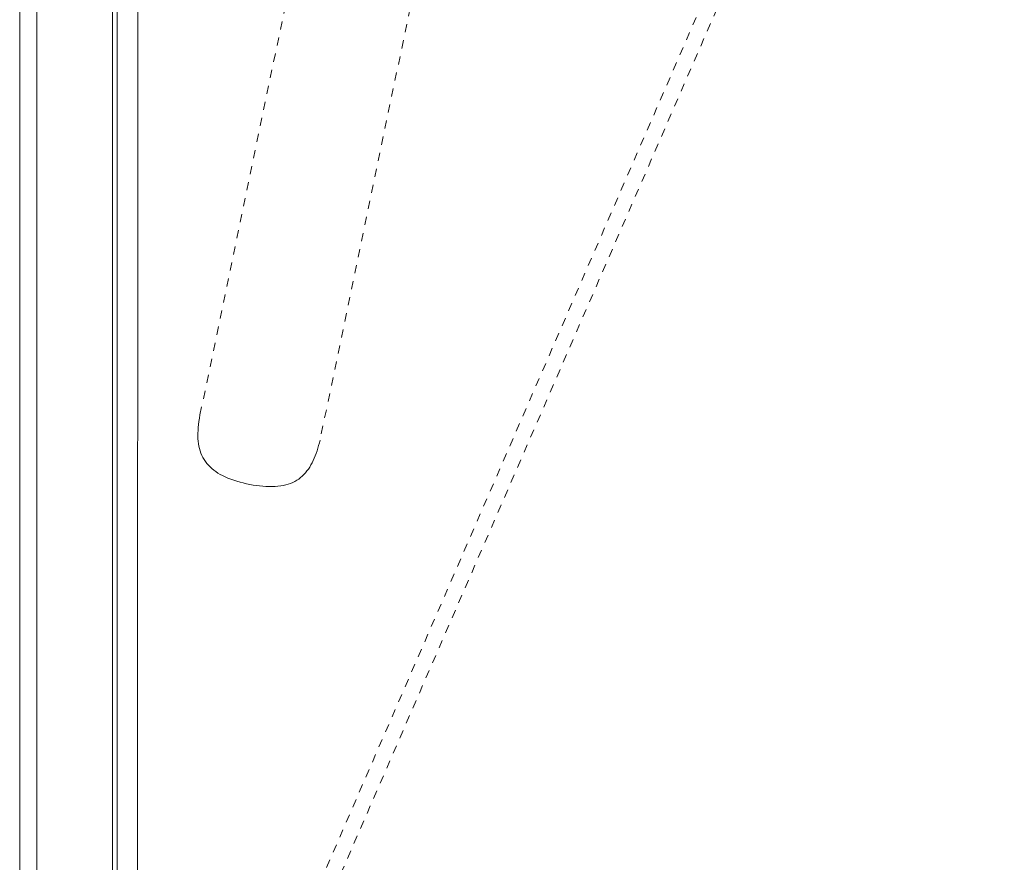
# Model space of a CAD drawing. Units: inches. Extents: x -271 to 309, y -137 to 137.
# Drawn here: x -132 to -120, y -32 to -21 of the extents above; entities that cross this region are included whole.
import ezdxf

# ---------------------------------------------------------------- set-up
doc = ezdxf.new("R2010")
doc.units = ezdxf.units.IN
doc.header["$MEASUREMENT"] = 0
doc.linetypes.add('DASHED', pattern=[0.2, 0.1, -0.1])
doc.layers.add('Unnamed [1.1]', color=7, linetype='Continuous', lineweight=0)

msp = doc.modelspace()

# ---------------------------------------------------------------- linework, layer by layer
at = {"layer": 'Unnamed [1.1]', "color": 18, "linetype": 'DASHED', "lineweight": 0, "true_color": 0x000000}
for p, q in [((-128.4211529, -32.9281359), (-99.7530886, 33.0038982)), ((-128.2469114, -33.0038982), (-99.5788471, 32.9281359)), ((-124.3548688, -9.22671), (-127.9430833, -26.4343756)), ((-129.4063257, -26.1292541), (-128.2178804, -20.4299381))]:
    msp.add_line(p, q, dxfattribs=at)
at = {"layer": 'Unnamed [1.1]', "color": 18, "linetype": 'Continuous', "lineweight": 0, "true_color": 0x000000}
for p, q in [((-131.6043626, -32.8444945), (-131.6043626, 32.8695055)), ((-131.3943626, 32.8695055), (-131.3943626, -32.8444945)), ((-130.4743626, -32.8444945), (-130.4743626, 32.8695055)), ((-130.4136864, 0.0263112), (-130.4164331, -35.0310736)), ((-130.1636861, 0.0262916), (-130.1664345, -35.0537083))]:
    msp.add_line(p, q, dxfattribs=at)
at = {"layer": 'Unnamed [1.1]', "color": 18, "linetype": 'DASHED', "lineweight": 0, "true_color": 0x000000, "extrusion": (0, 0, -1)}
msp.add_lwpolyline([(129.4063257, -26.1292541), (129.4132996, -26.1693369), (129.4192418, -26.2082482), (129.4241115, -26.246019), (129.427868, -26.2826803), (129.4304706, -26.3182632), (129.4318785, -26.3527985), (129.4320509, -26.3863174), (129.4309471, -26.4188508), (129.4285264, -26.4504297), (129.424748, -26.4810851), (129.4195711, -26.5108481), (129.412955, -26.5397496), (129.4048589, -26.5678206), (129.3952421, -26.5950922), (129.3840639, -26.6215953), (129.3712834, -26.647361), (129.35686, -26.6724202), (129.3407528, -26.696804), (129.3231901, -26.7201908), (129.3043723, -26.7422968), (129.2842175, -26.7632095), (129.2626436, -26.7830165), (129.2395684, -26.8018052), (129.2149099, -26.8196632), (129.188586, -26.836678), (129.1605146, -26.8529371), (129.1306137, -26.8685281), (129.098848, -26.883515), (129.06537, -26.8978674), (129.030379, -26.9115317), (128.9940741, -26.9244542), (128.9566548, -26.936581), (128.9183202, -26.9478584), (128.8792698, -26.9582327), (128.8397027, -26.9676501), (128.7998183, -26.9760569), (128.759811, -26.9834011), (128.7198557, -26.9896385), (128.6801224, -26.9947264), (128.6407813, -26.9986224), (128.6020025, -27.001284), (128.5639559, -27.0026685), (128.5268117, -27.0027337), (128.4907399, -27.0014368), (128.4559106, -26.9987354), (128.4224603, -26.9945949), (128.3903916, -26.9890122), (128.3596737, -26.9819924), (128.3302754, -26.9735403), (128.3021659, -26.9636607), (128.2753143, -26.9523587), (128.2496895, -26.9396391), (128.2252607, -26.9255068), (128.2019969, -26.9099668), (128.1798665, -26.8930306), (128.1588349, -26.8747368), (128.1388671, -26.8551308), (128.1199278, -26.8342579), (128.1019819, -26.8121633), (128.0849943, -26.7888924), (128.0689297, -26.7644904), (128.053753, -26.7390027), (128.0394291, -26.7124746), (128.0259227, -26.6849513), (128.0131987, -26.6564782), (128.0012219, -26.6271007), (127.9899572, -26.5968639), (127.9793694, -26.5658132), (127.9694233, -26.5339939), (127.9600838, -26.5014513), (127.9513156, -26.4682307), (127.9430838, -26.4343775)], dxfattribs=at)

doc.saveas('drawing.dxf')
